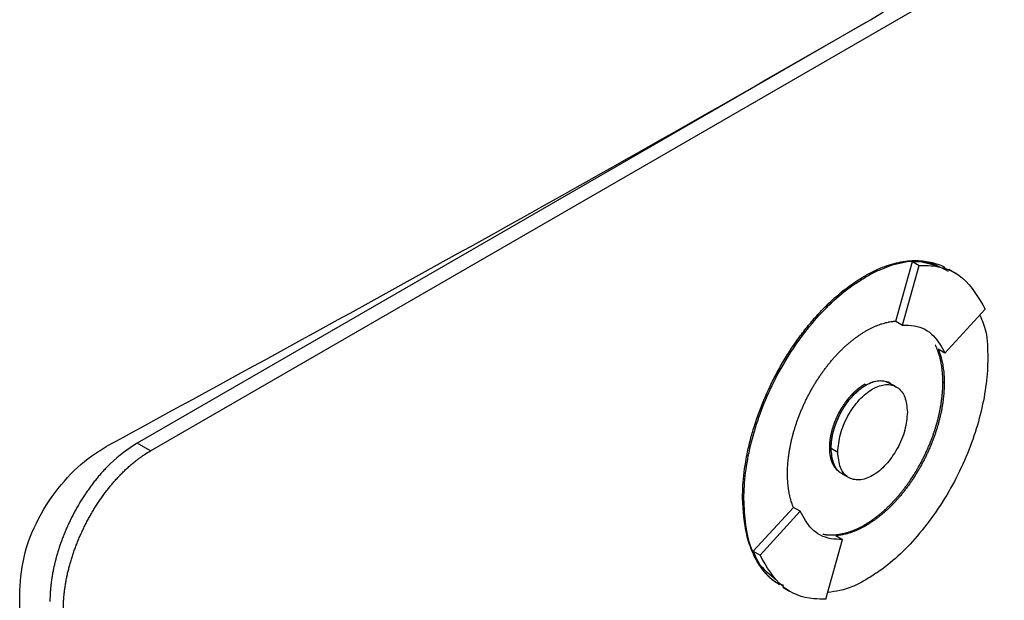
# Model space of a CAD drawing. Extents: x 0.4 to 10.6, y 0.4 to 8.1.
# Drawn here: x 3.4 to 3.5, y 6.5 to 6.5 of the extents above; entities that cross this region are included whole.
import ezdxf

# ---------------------------------------------------------------- set-up
doc = ezdxf.new("R2010")
doc.units = 0
doc.linetypes.add('SLD-SOLID', pattern=[0])
doc.layers.get('0').update_dxf_attribs({"linetype": 'CONTINUOUS'})

msp = doc.modelspace()

# ---------------------------------------------------------------- linework, layer by layer
at = {"color": 7, "linetype": 'SLD-SOLID'}
for p, q in [((3.412646, 6.470678), (3.526499, 6.536404)), ((3.469665, 6.504832), (3.411574, 6.471297)), ((3.472073, 6.481022), (3.473399, 6.485763)), ((3.473399, 6.485763), (3.473935, 6.485453)), ((3.472607, 6.480705), (3.473935, 6.485453)), ((3.476833, 6.484815), (3.476297, 6.485125)), ((3.469573, 6.484605), (3.46968, 6.484543)), ((3.475988, 6.478459), (3.479193, 6.481959)), ((3.472073, 6.481022), (3.472071, 6.481015)), ((3.472071, 6.481015), (3.472607, 6.480705)), ((3.475988, 6.478459), (3.475452, 6.478769)), ((3.47157, 6.476087), (3.471463, 6.476149)), ((3.475928, 6.476077), (3.475821, 6.476138)), ((3.46968, 6.475919), (3.469573, 6.475981)), ((3.472106, 6.475774), (3.47157, 6.476083)), ((3.412646, 6.470678), (3.411574, 6.471297)), ((3.466796, 6.470928), (3.466903, 6.470866)), ((3.467442, 6.470557), (3.466907, 6.470867)), ((3.467792, 6.468854), (3.468328, 6.468544)), ((3.459853, 6.466921), (3.45996, 6.466859)), ((3.460707, 6.46267), (3.463907, 6.466164)), ((3.463912, 6.466169), (3.463907, 6.466164)), ((3.464448, 6.46586), (3.463912, 6.466169)), ((3.461243, 6.46236), (3.464448, 6.46586)), ((3.469573, 6.46477), (3.46968, 6.464708)), ((3.466499, 6.458863), (3.467827, 6.463611)), ((3.467291, 6.463921), (3.467827, 6.463611)), ((3.460707, 6.46267), (3.461243, 6.46236)), ((3.463068, 6.459811), (3.463604, 6.459501)), ((3.40222, 6.239367), (3.40222, 6.459533))]:
    msp.add_line(p, q, dxfattribs=at)
for points, knots in [([(3.409294, 6.471117), (3.419595, 6.476738), (3.440206, 6.487986), (3.470176, 6.505042), (3.499511, 6.52222), (3.518385, 6.533767), (3.527825, 6.539543)], [0, 0, 0, 0, 0.249497, 0.499194, 0.749496, 1, 1, 1, 1]), ([(3.469573, 6.484605), (3.469644, 6.484646), (3.470002, 6.484849), (3.470861, 6.485274), (3.471886, 6.485625), (3.473077, 6.48585), (3.473986, 6.485868), (3.474836, 6.485738), (3.475431, 6.48555), (3.475833, 6.485415), (3.476007, 6.485293), (3.476013, 6.485289)], [0, 0, 0, 0, 0.030091, 0.15058, 0.362337, 0.467938, 0.679661, 0.785254, 0.890845, 0.996433, 1, 1, 1, 1]), ([(3.46968, 6.484543), (3.469751, 6.484584), (3.470109, 6.484787), (3.471478, 6.485459), (3.473506, 6.486028), (3.474875, 6.485566), (3.475442, 6.485374)], [0, 0, 0, 0, 0.034138, 0.17083, 0.656501, 1, 1, 1, 1]), ([(3.473399, 6.485763), (3.473724, 6.485773), (3.474793, 6.485805), (3.475641, 6.485329), (3.476231, 6.484997)], [0, 0, 0, 0, 0.303898, 1, 1, 1, 1]), ([(3.473935, 6.485453), (3.474256, 6.485457), (3.475555, 6.485471), (3.477639, 6.48466), (3.478661, 6.482884), (3.479193, 6.481959)], [0, 0, 0, 0, 0.1360566, 0.5505218, 1, 1, 1, 1]), ([(3.459853, 6.466921), (3.459853, 6.467004), (3.459855, 6.467418), (3.459909, 6.468523), (3.460104, 6.469945), (3.46043, 6.471402), (3.460738, 6.472506), (3.461233, 6.473986), (3.461852, 6.475465), (3.462583, 6.476907), (3.463185, 6.477963), (3.463836, 6.478986), (3.464535, 6.479968), (3.465275, 6.480899), (3.466052, 6.481773), (3.467016, 6.482733), (3.468192, 6.483739), (3.469109, 6.484314), (3.469573, 6.484605)], [0, 0, 0, 0, 0.013531, 0.067689, 0.176251, 0.230412, 0.284574, 0.338737, 0.447336, 0.501502, 0.555671, 0.609841, 0.664013, 0.718188, 0.772364, 0.826543, 0.912275, 1, 1, 1, 1]), ([(3.45996, 6.466859), (3.459961, 6.466942), (3.459963, 6.467356), (3.46005, 6.469154), (3.460701, 6.472497), (3.462631, 6.477066), (3.465417, 6.481132), (3.467961, 6.483489), (3.469369, 6.484352), (3.46968, 6.484543)], [0, 0, 0, 0, 0.0135818, 0.0679451, 0.2879611, 0.5082352, 0.732397, 0.9408527, 1, 1, 1, 1]), ([(3.46968, 6.480232), (3.469751, 6.480272), (3.469894, 6.480353), (3.470073, 6.480444), (3.470251, 6.48053), (3.470393, 6.480594), (3.47057, 6.480668), (3.470711, 6.480722), (3.470851, 6.480771), (3.470991, 6.480817), (3.47113, 6.480858), (3.471302, 6.480904), (3.471439, 6.480935), (3.471609, 6.480968), (3.471743, 6.480989), (3.471876, 6.481006), (3.471975, 6.481016), (3.472041, 6.48102), (3.472073, 6.481022)], [0, 0, 0, 0, 0.086957, 0.173914, 0.217387, 0.304344, 0.347817, 0.434774, 0.478247, 0.52172, 0.608677, 0.65215, 0.739107, 0.78258, 0.869536, 0.913009, 0.956498, 1, 1, 1, 1]), ([(3.478771, 6.481498), (3.478953, 6.481076), (3.47937, 6.480108), (3.479389, 6.478812), (3.479399, 6.478081)], [0, 0, 0, 0, 0.435481, 1, 1, 1, 1]), ([(3.463432, 6.468863), (3.463432, 6.468946), (3.463434, 6.469111), (3.463443, 6.469364), (3.463456, 6.469578), (3.463474, 6.469793), (3.46349, 6.469967), (3.463516, 6.470185), (3.463539, 6.470362), (3.463572, 6.470583), (3.463601, 6.470762), (3.463642, 6.470986), (3.463678, 6.471167), (3.463726, 6.471393), (3.463779, 6.471621), (3.463836, 6.471849), (3.463898, 6.472079), (3.46395, 6.472262), (3.464019, 6.472493), (3.464078, 6.472677), (3.464154, 6.472907), (3.464219, 6.473092), (3.464303, 6.473323), (3.464373, 6.473507), (3.464464, 6.473737), (3.46454, 6.473921), (3.464639, 6.47415), (3.464721, 6.474332), (3.464826, 6.47456), (3.464914, 6.474741), (3.465026, 6.474966), (3.465119, 6.475145), (3.465238, 6.475368), (3.465336, 6.475544), (3.465462, 6.475764), (3.465565, 6.475937), (3.465696, 6.476153), (3.465804, 6.476323), (3.465914, 6.476492), (3.466026, 6.47666), (3.46614, 6.476825), (3.466285, 6.477029), (3.466404, 6.47719), (3.466554, 6.477388), (3.466676, 6.477544), (3.466832, 6.477736), (3.466958, 6.477887), (3.467117, 6.478072), (3.467247, 6.478216), (3.467378, 6.478358), (3.46751, 6.478498), (3.467643, 6.478634), (3.467812, 6.4788), (3.467948, 6.478929), (3.468119, 6.479086), (3.468257, 6.479208), (3.468431, 6.479356), (3.468571, 6.47947), (3.468712, 6.47958), (3.468853, 6.479687), (3.468995, 6.479791), (3.469173, 6.479914), (3.469315, 6.480009), (3.469496, 6.480124), (3.469606, 6.480188), (3.46968, 6.480232)], [0, 0, 0, 0, 0.021037, 0.042074, 0.063111, 0.073628, 0.094665, 0.105183, 0.12622, 0.136737, 0.157774, 0.168292, 0.189329, 0.199846, 0.220883, 0.24192, 0.252438, 0.273475, 0.283992, 0.305029, 0.315547, 0.336584, 0.347102, 0.368139, 0.378656, 0.399694, 0.410211, 0.431248, 0.441766, 0.462803, 0.473321, 0.494358, 0.504876, 0.525913, 0.536431, 0.557469, 0.567986, 0.589024, 0.599541, 0.610059, 0.631097, 0.641614, 0.662652, 0.67317, 0.694207, 0.704725, 0.725763, 0.736281, 0.757319, 0.767836, 0.778354, 0.799392, 0.80991, 0.830948, 0.841465, 0.862503, 0.873021, 0.894059, 0.904577, 0.915095, 0.936133, 0.94665, 0.967689, 0.978206, 1, 1, 1, 1]), ([(3.472607, 6.480705), (3.472926, 6.4807), (3.473874, 6.480685), (3.475135, 6.480017), (3.475715, 6.478958), (3.475988, 6.478459)], [0, 0, 0, 0, 0.211973, 0.629238, 1, 1, 1, 1]), ([(3.475821, 6.476138), (3.47582, 6.476221), (3.475819, 6.476344), (3.475815, 6.476486), (3.47581, 6.476586), (3.475806, 6.476666), (3.4758, 6.476765), (3.475794, 6.476844), (3.475786, 6.476942), (3.475779, 6.47702), (3.475768, 6.477117), (3.475759, 6.477193), (3.475747, 6.477288), (3.475734, 6.477383), (3.47572, 6.477476), (3.475704, 6.477569), (3.475691, 6.477642), (3.475673, 6.477733), (3.475659, 6.477806), (3.475639, 6.477895), (3.475623, 6.477966), (3.475602, 6.478054), (3.475584, 6.478123), (3.47556, 6.47821), (3.475541, 6.478278), (3.475516, 6.478362), (3.475495, 6.478429), (3.475467, 6.478511), (3.475439, 6.478593), (3.47541, 6.478673), (3.475379, 6.478753), (3.475354, 6.478816), (3.475322, 6.478893), (3.475295, 6.478954), (3.475261, 6.47903), (3.475235, 6.479084), (3.475216, 6.479123), (3.475211, 6.479133)], [0, 0, 0, 0, 0.071874, 0.107808, 0.125775, 0.161709, 0.179676, 0.21561, 0.233577, 0.269511, 0.287478, 0.323412, 0.341379, 0.377313, 0.413247, 0.431214, 0.467148, 0.485115, 0.521049, 0.539016, 0.57495, 0.592916, 0.628851, 0.646817, 0.682752, 0.700718, 0.736652, 0.754619, 0.790553, 0.826488, 0.844454, 0.880389, 0.898355, 0.934289, 0.952256, 0.98819, 1, 1, 1, 1]), ([(3.475456, 6.478767), (3.47548, 6.478705), (3.47553, 6.478581), (3.475597, 6.478386), (3.475648, 6.478218), (3.475695, 6.478047), (3.47573, 6.477907), (3.47577, 6.477729), (3.475798, 6.477583), (3.47583, 6.477398), (3.475852, 6.477248), (3.475876, 6.477057), (3.475892, 6.476903), (3.475907, 6.476706), (3.475917, 6.476547), (3.475926, 6.476325), (3.475927, 6.47618), (3.475928, 6.476077)], [0, 0, 0, 0, 0.079741, 0.16147, 0.243198, 0.284059, 0.365787, 0.406648, 0.488376, 0.529236, 0.610964, 0.651825, 0.733553, 0.774414, 0.856142, 0.897002, 1, 1, 1, 1]), ([(3.479399, 6.478081), (3.479398, 6.477998), (3.479396, 6.477584), (3.479309, 6.475787), (3.478658, 6.472444), (3.476729, 6.467874), (3.473943, 6.463808), (3.471399, 6.461451), (3.469991, 6.460588), (3.46968, 6.460397)], [0, 0, 0, 0, 0.0135817, 0.0679448, 0.287958, 0.5082298, 0.7324264, 0.9408622, 1, 1, 1, 1]), ([(3.466907, 6.470867), (3.466944, 6.47132), (3.467022, 6.472255), (3.467556, 6.47354), (3.468143, 6.474479), (3.468637, 6.475083), (3.469157, 6.475572), (3.469681, 6.475935), (3.470206, 6.476179), (3.470724, 6.476286), (3.471194, 6.476267), (3.471449, 6.476133), (3.471565, 6.476073)], [0, 0, 0, 0, 0.16882, 0.3482, 0.436385, 0.523446, 0.60289, 0.682015, 0.761029, 0.840584, 0.927534, 1, 1, 1, 1]), ([(3.469573, 6.46477), (3.469608, 6.464791), (3.46968, 6.464833), (3.469769, 6.464887), (3.469858, 6.464943), (3.46993, 6.464989), (3.470019, 6.465047), (3.47009, 6.465095), (3.470161, 6.465144), (3.470232, 6.465194), (3.470303, 6.465245), (3.470392, 6.465309), (3.470463, 6.465362), (3.470551, 6.46543), (3.470639, 6.465498), (3.470744, 6.465583), (3.470831, 6.465655), (3.470918, 6.465728), (3.470988, 6.465788), (3.471074, 6.465863), (3.471143, 6.465925), (3.471212, 6.465987), (3.47128, 6.46605), (3.471349, 6.466114), (3.471433, 6.466195), (3.471501, 6.466261), (3.471585, 6.466344), (3.471652, 6.466412), (3.471735, 6.466497), (3.471802, 6.466566), (3.471868, 6.466636), (3.471933, 6.466707), (3.471998, 6.466778), (3.47208, 6.466868), (3.472144, 6.466941), (3.472224, 6.467033), (3.472288, 6.467107), (3.472367, 6.467201), (3.472429, 6.467277), (3.472507, 6.467372), (3.472569, 6.467449), (3.472631, 6.467527), (3.472692, 6.467605), (3.472752, 6.467684), (3.472827, 6.467783), (3.472887, 6.467863), (3.47296, 6.467964), (3.473019, 6.468045), (3.473091, 6.468147), (3.473149, 6.468229), (3.47322, 6.468333), (3.473276, 6.468416), (3.473346, 6.468521), (3.473401, 6.468605), (3.473469, 6.468711), (3.473523, 6.468797), (3.473576, 6.468882), (3.473629, 6.468968), (3.473682, 6.469055), (3.473746, 6.469163), (3.473798, 6.46925), (3.473861, 6.46936), (3.473911, 6.469448), (3.473972, 6.469558), (3.474021, 6.469646), (3.474081, 6.469757), (3.474128, 6.469847), (3.474186, 6.469958), (3.474232, 6.470048), (3.474289, 6.470161), (3.474333, 6.470251), (3.474388, 6.470364), (3.474432, 6.470454), (3.474485, 6.470568), (3.474527, 6.470659), (3.474578, 6.470773), (3.474619, 6.470864), (3.474668, 6.470979), (3.474707, 6.471071), (3.474755, 6.471185), (3.474793, 6.471277), (3.474839, 6.471392), (3.474875, 6.471484), (3.474919, 6.471599), (3.474954, 6.471691), (3.474997, 6.471807), (3.47503, 6.471899), (3.47507, 6.472014), (3.475102, 6.472106), (3.475141, 6.472222), (3.475171, 6.472314), (3.475208, 6.472429), (3.475244, 6.472544), (3.475279, 6.472659), (3.475312, 6.472774), (3.475338, 6.472866), (3.47537, 6.472981), (3.475395, 6.473073), (3.475425, 6.473187), (3.475448, 6.473279), (3.475476, 6.473393), (3.475497, 6.473484), (3.475524, 6.473598), (3.475544, 6.473688), (3.475568, 6.473802), (3.475586, 6.473892), (3.475608, 6.474005), (3.475625, 6.474095), (3.475645, 6.474207), (3.475665, 6.474318), (3.475682, 6.47443), (3.475699, 6.474541), (3.475712, 6.474629), (3.475727, 6.47474), (3.475738, 6.474828), (3.475751, 6.474937), (3.475761, 6.475025), (3.475772, 6.475133), (3.47578, 6.47522), (3.475789, 6.475328), (3.475795, 6.475414), (3.475802, 6.47552), (3.475807, 6.475606), (3.475812, 6.475711), (3.475816, 6.475817), (3.475819, 6.475921), (3.47582, 6.476029), (3.475821, 6.476094), (3.475821, 6.476138)], [0, 0, 0, 0, 0.010518, 0.021036, 0.0262949, 0.0368129, 0.0420717, 0.0525897, 0.0578486, 0.0631074, 0.0736254, 0.0788842, 0.0894022, 0.0946611, 0.1051791, 0.1156971, 0.1262151, 0.1314739, 0.1419919, 0.1472508, 0.1577688, 0.1630276, 0.1682864, 0.1788044, 0.1840633, 0.1945813, 0.1998401, 0.2103581, 0.2156169, 0.2261349, 0.2313937, 0.2366526, 0.2471705, 0.2524294, 0.2629474, 0.2682062, 0.2787242, 0.283983, 0.294501, 0.2997598, 0.3102778, 0.3155366, 0.3207954, 0.3313134, 0.3365722, 0.3470902, 0.352349, 0.362867, 0.3681258, 0.3786437, 0.3839026, 0.3944205, 0.3996793, 0.4101973, 0.4154561, 0.4259741, 0.4312329, 0.4364917, 0.4470096, 0.4522685, 0.4627864, 0.4680452, 0.4785631, 0.483822, 0.4943399, 0.4995987, 0.5101166, 0.5153755, 0.5258934, 0.5311522, 0.5416701, 0.5469289, 0.5574468, 0.5627057, 0.5732236, 0.5784824, 0.5890003, 0.5942591, 0.604777, 0.6100358, 0.6205537, 0.6258125, 0.6363304, 0.6415892, 0.6521071, 0.657366, 0.6678838, 0.6731427, 0.6836605, 0.6889194, 0.6994372, 0.7046961, 0.7152139, 0.7257318, 0.7309906, 0.7415085, 0.7467673, 0.7572852, 0.762544, 0.7730619, 0.7783207, 0.7888385, 0.7940974, 0.8046152, 0.809874, 0.8203919, 0.8256507, 0.8361686, 0.8414274, 0.8519453, 0.8624631, 0.8677219, 0.8782398, 0.8834986, 0.8940165, 0.8992753, 0.9097931, 0.915052, 0.9255698, 0.9308286, 0.9413465, 0.9466053, 0.9571232, 0.962382, 0.9728998, 0.9834177, 0.9886765, 1, 1, 1, 1]), ([(3.46968, 6.475919), (3.469862, 6.476012), (3.470227, 6.476197), (3.470755, 6.476296), (3.471227, 6.47624), (3.471576, 6.476146), (3.471694, 6.475981), (3.471718, 6.475947)], [0, 0, 0, 0, 0.2321346, 0.4653309, 0.7012414, 0.9401638, 1, 1, 1, 1]), ([(3.466796, 6.470928), (3.466796, 6.470949), (3.466796, 6.47099), (3.466797, 6.471042), (3.466798, 6.471084), (3.4668, 6.471126), (3.466802, 6.471169), (3.466804, 6.471211), (3.466807, 6.471254), (3.466811, 6.471297), (3.466815, 6.471351), (3.466819, 6.471395), (3.466824, 6.471438), (3.466829, 6.471482), (3.466834, 6.471526), (3.46684, 6.47157), (3.466846, 6.471614), (3.466853, 6.471658), (3.46686, 6.471703), (3.466867, 6.471747), (3.466875, 6.471792), (3.466885, 6.471848), (3.466893, 6.471893), (3.466902, 6.471938), (3.466912, 6.471984), (3.466922, 6.472029), (3.466932, 6.472074), (3.466942, 6.47212), (3.466953, 6.472165), (3.466965, 6.472211), (3.466976, 6.472257), (3.466988, 6.472303), (3.467001, 6.472348), (3.467014, 6.472394), (3.467027, 6.47244), (3.467044, 6.472498), (3.467058, 6.472544), (3.467073, 6.47259), (3.467087, 6.472636), (3.467103, 6.472682), (3.467118, 6.472728), (3.467134, 6.472774), (3.467151, 6.472821), (3.467167, 6.472867), (3.467184, 6.472913), (3.467202, 6.472959), (3.46722, 6.473005), (3.467238, 6.473051), (3.467256, 6.473097), (3.467275, 6.473143), (3.467295, 6.473189), (3.467314, 6.473234), (3.467334, 6.47328), (3.467355, 6.473326), (3.467375, 6.473371), (3.467396, 6.473417), (3.467418, 6.473462), (3.467439, 6.473508), (3.467461, 6.473553), (3.467484, 6.473598), (3.467507, 6.473643), (3.46753, 6.473688), (3.467553, 6.473732), (3.467577, 6.473777), (3.467601, 6.473821), (3.467625, 6.473866), (3.46765, 6.47391), (3.467675, 6.473954), (3.4677, 6.473997), (3.467726, 6.474041), (3.467752, 6.474084), (3.467771, 6.474116), (3.467798, 6.474159), (3.467825, 6.474202), (3.467852, 6.474245), (3.467879, 6.474287), (3.467907, 6.474329), (3.467935, 6.474371), (3.467963, 6.474413), (3.467991, 6.474454), (3.46802, 6.474495), (3.468049, 6.474536), (3.468079, 6.474576), (3.468108, 6.474617), (3.468131, 6.474647), (3.468161, 6.474686), (3.468191, 6.474726), (3.468221, 6.474765), (3.468252, 6.474803), (3.468283, 6.474842), (3.468314, 6.47488), (3.468346, 6.474918), (3.468377, 6.474955), (3.468409, 6.474992), (3.468433, 6.47502), (3.468466, 6.475056), (3.468498, 6.475092), (3.468531, 6.475128), (3.468564, 6.475163), (3.468597, 6.475198), (3.46863, 6.475232), (3.468655, 6.475257), (3.468688, 6.475291), (3.468722, 6.475324), (3.468756, 6.475357), (3.468781, 6.475381), (3.468815, 6.475413), (3.46885, 6.475445), (3.468884, 6.475476), (3.468919, 6.475507), (3.468953, 6.475537), (3.468988, 6.475566), (3.469014, 6.475588), (3.469049, 6.475617), (3.469084, 6.475645), (3.469119, 6.475673), (3.469154, 6.4757), (3.46919, 6.475727), (3.469225, 6.475753), (3.469252, 6.475773), (3.469287, 6.475798), (3.469323, 6.475823), (3.469358, 6.475847), (3.469385, 6.475865), (3.469421, 6.475888), (3.469456, 6.475911), (3.469492, 6.475933), (3.469528, 6.475955), (3.469555, 6.475971), (3.469573, 6.475981)], [0, 0, 0, 0, 0.0118336, 0.0236671, 0.0295837, 0.0355004, 0.0473339, 0.0532505, 0.0591672, 0.0710007, 0.0769174, 0.0887509, 0.0946675, 0.1005842, 0.1124177, 0.1183344, 0.124251, 0.1360846, 0.1420012, 0.1479178, 0.1597514, 0.165668, 0.1775016, 0.1834182, 0.1893348, 0.2011684, 0.207085, 0.2130016, 0.2248352, 0.2307518, 0.2366685, 0.2485021, 0.2544187, 0.2603353, 0.2721689, 0.2780855, 0.2899191, 0.2958357, 0.3017524, 0.313586, 0.3195026, 0.3254192, 0.3372528, 0.3431695, 0.3490861, 0.3609197, 0.3668363, 0.3727529, 0.3845866, 0.3905032, 0.3964198, 0.4082534, 0.4141701, 0.4200867, 0.4319203, 0.437837, 0.4437536, 0.4555872, 0.4615039, 0.4674205, 0.4792541, 0.4851708, 0.4910874, 0.502921, 0.5088377, 0.5147543, 0.526588, 0.5325046, 0.5384212, 0.5502549, 0.5561715, 0.5620882, 0.5680048, 0.5798385, 0.5857551, 0.5916718, 0.6035054, 0.6094221, 0.6153387, 0.6271724, 0.6330891, 0.6390057, 0.6508394, 0.656756, 0.6626727, 0.6685893, 0.680423, 0.6863397, 0.6922563, 0.7040901, 0.7100067, 0.7159233, 0.7277571, 0.7336737, 0.7395904, 0.745507, 0.7573408, 0.7632574, 0.769174, 0.7810078, 0.7869244, 0.7928411, 0.7987577, 0.8105915, 0.8165081, 0.8224248, 0.8283414, 0.8401752, 0.8460919, 0.8520085, 0.8638423, 0.8697589, 0.8756756, 0.8815922, 0.893426, 0.8993427, 0.9052593, 0.9170931, 0.9230097, 0.9289264, 0.9348431, 0.9466768, 0.9525935, 0.9585101, 0.9644268, 0.9762606, 0.9821772, 0.9880939, 1, 1, 1, 1]), ([(3.466903, 6.470866), (3.466903, 6.470908), (3.466904, 6.470991), (3.466908, 6.471096), (3.466914, 6.471182), (3.46692, 6.471268), (3.466929, 6.471354), (3.466939, 6.471442), (3.46695, 6.47153), (3.466963, 6.471619), (3.466982, 6.47173), (3.466998, 6.47182), (3.467017, 6.47191), (3.467036, 6.472001), (3.467057, 6.472092), (3.46708, 6.472184), (3.467105, 6.472275), (3.467131, 6.472367), (3.467158, 6.472459), (3.467187, 6.472551), (3.467217, 6.472644), (3.46725, 6.472736), (3.467283, 6.472828), (3.467318, 6.47292), (3.467354, 6.473012), (3.467392, 6.473104), (3.467431, 6.473196), (3.467472, 6.473287), (3.467514, 6.473378), (3.467557, 6.473469), (3.467602, 6.473559), (3.467648, 6.473649), (3.467696, 6.473738), (3.467745, 6.473826), (3.467795, 6.473914), (3.467846, 6.474001), (3.467899, 6.474087), (3.467952, 6.474173), (3.468007, 6.474257), (3.468063, 6.474341), (3.46812, 6.474423), (3.468179, 6.474505), (3.468238, 6.474585), (3.468283, 6.474645), (3.468344, 6.474723), (3.468406, 6.4748), (3.468469, 6.474875), (3.468533, 6.474949), (3.468597, 6.475022), (3.468663, 6.475093), (3.468712, 6.475145), (3.468779, 6.475213), (3.468846, 6.47528), (3.468914, 6.475344), (3.468983, 6.475407), (3.469052, 6.475468), (3.469122, 6.475527), (3.469174, 6.47557), (3.469244, 6.475626), (3.469315, 6.475679), (3.469386, 6.47573), (3.469439, 6.475768), (3.469506, 6.475812), (3.469586, 6.475864), (3.469649, 6.475901), (3.46968, 6.475919)], [0, 0, 0, 0, 0.02367, 0.04734, 0.059174, 0.071008, 0.094678, 0.106512, 0.118346, 0.142017, 0.15385, 0.177521, 0.189355, 0.201189, 0.224859, 0.236693, 0.248527, 0.272197, 0.284031, 0.295865, 0.319535, 0.331369, 0.343203, 0.366874, 0.378708, 0.390542, 0.414212, 0.426046, 0.43788, 0.461551, 0.473385, 0.485219, 0.50889, 0.520724, 0.532558, 0.556229, 0.568063, 0.579897, 0.603568, 0.615402, 0.627236, 0.650908, 0.662742, 0.674576, 0.68641, 0.710081, 0.721915, 0.733749, 0.757421, 0.769255, 0.781089, 0.792923, 0.816595, 0.828429, 0.840263, 0.863935, 0.875769, 0.887603, 0.899437, 0.923109, 0.934943, 0.946777, 0.958612, 0.979292, 1, 1, 1, 1]), ([(3.467442, 6.470557), (3.467483, 6.47103), (3.467564, 6.471968), (3.4681, 6.473239), (3.468662, 6.474143), (3.469147, 6.474744), (3.469671, 6.475247), (3.470218, 6.475628), (3.470764, 6.475878), (3.471288, 6.47598), (3.471773, 6.475939), (3.472335, 6.475684), (3.472871, 6.475031), (3.472951, 6.474187), (3.472992, 6.473761)], [0, 0, 0, 0, 0.128834, 0.255273, 0.31756, 0.378878, 0.439655, 0.5, 0.560427, 0.621122, 0.682523, 0.744727, 0.871166, 1, 1, 1, 1]), ([(3.475928, 6.476077), (3.475927, 6.475994), (3.475926, 6.475828), (3.475916, 6.475575), (3.475903, 6.475362), (3.475886, 6.475146), (3.475869, 6.474973), (3.475844, 6.474754), (3.475821, 6.474578), (3.475788, 6.474356), (3.475759, 6.474177), (3.475718, 6.473953), (3.475682, 6.473773), (3.475633, 6.473546), (3.475581, 6.473318), (3.475523, 6.47309), (3.475462, 6.472861), (3.475409, 6.472677), (3.47534, 6.472447), (3.475282, 6.472262), (3.475205, 6.472032), (3.475141, 6.471847), (3.475057, 6.471617), (3.474987, 6.471432), (3.474895, 6.471202), (3.474819, 6.471019), (3.474721, 6.47079), (3.474639, 6.470607), (3.474533, 6.47038), (3.474446, 6.470199), (3.474333, 6.469973), (3.474241, 6.469794), (3.474121, 6.469572), (3.474024, 6.469395), (3.473898, 6.469176), (3.473795, 6.469002), (3.473663, 6.468786), (3.473555, 6.468616), (3.473445, 6.468447), (3.473333, 6.46828), (3.473219, 6.468114), (3.473074, 6.46791), (3.472956, 6.467749), (3.472805, 6.467551), (3.472683, 6.467395), (3.472528, 6.467203), (3.472402, 6.467053), (3.472242, 6.466868), (3.472113, 6.466723), (3.471982, 6.466581), (3.47185, 6.466442), (3.471716, 6.466306), (3.471548, 6.46614), (3.471412, 6.46601), (3.47124, 6.465853), (3.471102, 6.465731), (3.470928, 6.465584), (3.470788, 6.46547), (3.470647, 6.46536), (3.470506, 6.465252), (3.470365, 6.465149), (3.470187, 6.465025), (3.470044, 6.464931), (3.469863, 6.464816), (3.469754, 6.464752), (3.46968, 6.464708)], [0, 0, 0, 0, 0.021038, 0.042076, 0.063114, 0.0736321, 0.0946701, 0.1051882, 0.1262262, 0.1367443, 0.1577824, 0.1683005, 0.1893385, 0.1998567, 0.2208948, 0.2419328, 0.252451, 0.2734891, 0.2840073, 0.3050454, 0.3155636, 0.3366018, 0.3471199, 0.3681582, 0.3786763, 0.3997146, 0.4102328, 0.4312712, 0.4417893, 0.4628277, 0.4733459, 0.4943844, 0.5049026, 0.5259411, 0.5364593, 0.5574979, 0.5680161, 0.5890547, 0.599573, 0.6100912, 0.6311299, 0.6416481, 0.6626869, 0.6732052, 0.694244, 0.7047623, 0.7258012, 0.7363195, 0.7573585, 0.7678767, 0.778395, 0.799434, 0.8099523, 0.8309914, 0.8415097, 0.8625488, 0.8730671, 0.8941063, 0.9046246, 0.9151428, 0.9361821, 0.9467004, 0.9677396, 0.9782579, 1, 1, 1, 1]), ([(3.472992, 6.473761), (3.472951, 6.473288), (3.472871, 6.472351), (3.472335, 6.471079), (3.471772, 6.470175), (3.471288, 6.469574), (3.470764, 6.469071), (3.470217, 6.46869), (3.469671, 6.46844), (3.469146, 6.468338), (3.468662, 6.468379), (3.4681, 6.468635), (3.467564, 6.469287), (3.467483, 6.470131), (3.467442, 6.470557)], [0, 0, 0, 0, 0.128834, 0.255273, 0.31756, 0.378878, 0.439655, 0.5, 0.560427, 0.621122, 0.682523, 0.744727, 0.871166, 1, 1, 1, 1]), ([(3.40222, 6.459533), (3.402303, 6.460535), (3.402468, 6.462524), (3.403805, 6.465658), (3.405705, 6.468339), (3.40763, 6.470126), (3.408847, 6.470851), (3.409294, 6.471117)], [0, 0, 0, 0, 0.2331038, 0.4623934, 0.6735137, 0.8802375, 1, 1, 1, 1]), ([(3.411574, 6.471297), (3.410846, 6.470803), (3.410073, 6.470279), (3.409308, 6.469518), (3.409142, 6.469349), (3.408977, 6.469174), (3.408815, 6.468996), (3.408654, 6.468814), (3.408495, 6.468628), (3.408339, 6.468439), (3.408224, 6.468294), (3.408071, 6.4681), (3.407921, 6.467901), (3.407774, 6.4677), (3.40763, 6.467496), (3.407488, 6.467289), (3.407349, 6.46708), (3.407213, 6.466869), (3.407079, 6.466655), (3.40695, 6.466439), (3.406822, 6.466221), (3.406698, 6.466001), (3.406578, 6.46578), (3.40646, 6.465558), (3.406346, 6.465333), (3.406236, 6.465108), (3.406128, 6.464882), (3.406024, 6.464654), (3.405924, 6.464426), (3.405827, 6.464197), (3.405733, 6.463968), (3.405644, 6.463738), (3.405558, 6.463508), (3.405475, 6.463278), (3.405397, 6.463048), (3.405322, 6.462818), (3.40525, 6.462588), (3.405183, 6.462358), (3.405119, 6.462129), (3.40506, 6.461901), (3.405004, 6.461673), (3.404952, 6.461446), (3.404903, 6.46122), (3.404849, 6.460939), (3.404809, 6.460715), (3.404774, 6.460493), (3.404742, 6.460272), (3.404714, 6.460053), (3.404691, 6.459835), (3.404671, 6.459619), (3.404655, 6.459405), (3.404643, 6.459192), (3.404634, 6.458962), (3.404632, 6.458788), (3.404631, 6.458666)], [0, 0, 0, 0, 0.191827, 0.203648, 0.215468, 0.239112, 0.250932, 0.262753, 0.286397, 0.298217, 0.310037, 0.321858, 0.345502, 0.357322, 0.369142, 0.392786, 0.404606, 0.416427, 0.44007, 0.45189, 0.463711, 0.487354, 0.499174, 0.510995, 0.534638, 0.546458, 0.558278, 0.581922, 0.593742, 0.605562, 0.629205, 0.641025, 0.652846, 0.676489, 0.688309, 0.700129, 0.723772, 0.735592, 0.747412, 0.771055, 0.782875, 0.794695, 0.818338, 0.830158, 0.853801, 0.865621, 0.877442, 0.901084, 0.912904, 0.924725, 0.948367, 0.960187, 0.972008, 1, 1, 1, 1]), ([(3.405703, 6.458047), (3.405704, 6.458151), (3.405706, 6.458358), (3.405717, 6.458622), (3.40573, 6.458835), (3.405747, 6.45905), (3.405768, 6.459267), (3.405793, 6.459486), (3.405821, 6.459706), (3.405854, 6.459928), (3.4059, 6.460207), (3.405941, 6.460431), (3.405987, 6.460657), (3.406036, 6.460884), (3.406089, 6.461112), (3.406147, 6.46134), (3.406207, 6.461569), (3.406272, 6.461799), (3.406341, 6.462029), (3.406413, 6.462259), (3.406489, 6.46249), (3.406569, 6.462721), (3.406652, 6.462951), (3.406739, 6.463182), (3.406831, 6.463412), (3.406925, 6.463641), (3.407023, 6.463871), (3.407125, 6.464099), (3.407229, 6.464326), (3.407338, 6.464553), (3.40745, 6.464778), (3.407565, 6.465003), (3.407684, 6.465225), (3.407806, 6.465446), (3.407931, 6.465666), (3.408059, 6.465884), (3.408191, 6.466099), (3.408325, 6.466313), (3.408462, 6.466525), (3.408602, 6.466733), (3.408745, 6.46694), (3.408891, 6.467143), (3.409039, 6.467344), (3.409152, 6.467492), (3.409305, 6.467688), (3.40946, 6.46788), (3.409617, 6.468068), (3.409777, 6.468254), (3.409938, 6.468435), (3.410102, 6.468612), (3.410226, 6.468742), (3.410392, 6.468913), (3.410561, 6.469079), (3.410731, 6.46924), (3.410902, 6.469398), (3.411075, 6.46955), (3.411249, 6.469697), (3.41138, 6.469804), (3.411556, 6.469944), (3.411733, 6.470078), (3.41191, 6.470206), (3.412043, 6.470299), (3.412288, 6.470464), (3.412489, 6.470584), (3.412646, 6.470678)], [0, 0, 0, 0, 0.023669, 0.047338, 0.059171, 0.071004, 0.094673, 0.106506, 0.11834, 0.142009, 0.153842, 0.177511, 0.189344, 0.201177, 0.224846, 0.23668, 0.248513, 0.272182, 0.284015, 0.295848, 0.319518, 0.331351, 0.343184, 0.366853, 0.378687, 0.39052, 0.414189, 0.426023, 0.437856, 0.461525, 0.473359, 0.485192, 0.508862, 0.520695, 0.532528, 0.556198, 0.568031, 0.579865, 0.603535, 0.615368, 0.627201, 0.650871, 0.662705, 0.674538, 0.686371, 0.710042, 0.721875, 0.733708, 0.757379, 0.769212, 0.781046, 0.792879, 0.816549, 0.828383, 0.840216, 0.863887, 0.87572, 0.887554, 0.899387, 0.923058, 0.934891, 0.946725, 0.958558, 1, 1, 1, 1]), ([(3.467619, 6.468953), (3.467613, 6.468957), (3.467595, 6.468969), (3.467571, 6.468986), (3.467547, 6.469003), (3.467524, 6.469021), (3.467501, 6.469039), (3.467478, 6.469058), (3.467456, 6.469077), (3.467434, 6.469097), (3.467412, 6.469118), (3.467391, 6.469139), (3.46737, 6.46916), (3.46735, 6.469182), (3.467329, 6.469204), (3.467309, 6.469227), (3.46729, 6.46925), (3.467271, 6.469274), (3.467252, 6.469298), (3.467233, 6.469323), (3.467215, 6.469348), (3.467198, 6.469373), (3.46718, 6.469399), (3.467163, 6.469426), (3.467147, 6.469453), (3.46713, 6.46948), (3.467114, 6.469508), (3.467099, 6.469536), (3.467084, 6.469565), (3.467069, 6.469594), (3.467055, 6.469623), (3.467037, 6.469661), (3.467024, 6.469691), (3.467011, 6.469722), (3.466998, 6.469753), (3.466985, 6.469785), (3.466973, 6.469816), (3.466962, 6.469849), (3.46695, 6.469881), (3.46694, 6.469915), (3.466929, 6.469948), (3.466919, 6.469982), (3.466909, 6.470016), (3.4669, 6.47005), (3.466891, 6.470085), (3.466881, 6.470129), (3.466873, 6.470165), (3.466865, 6.470201), (3.466858, 6.470237), (3.466851, 6.470273), (3.466845, 6.47031), (3.466838, 6.470347), (3.466833, 6.470385), (3.466828, 6.470423), (3.466823, 6.470461), (3.466818, 6.470499), (3.466813, 6.470547), (3.46681, 6.470586), (3.466807, 6.470626), (3.466804, 6.470665), (3.466801, 6.470705), (3.466799, 6.470745), (3.466798, 6.470785), (3.466797, 6.470826), (3.466796, 6.470877), (3.466796, 6.470908), (3.466796, 6.470928)], [0, 0, 0, 0, 0.011496, 0.034488, 0.045984, 0.05748, 0.080473, 0.091968, 0.103464, 0.126457, 0.137953, 0.149449, 0.172441, 0.183937, 0.195433, 0.218425, 0.229921, 0.241417, 0.264409, 0.275905, 0.287401, 0.310393, 0.321889, 0.333385, 0.356378, 0.367873, 0.379369, 0.402362, 0.413858, 0.425353, 0.448346, 0.459842, 0.482834, 0.49433, 0.505826, 0.528818, 0.540314, 0.55181, 0.574802, 0.586298, 0.597794, 0.620786, 0.632282, 0.643778, 0.66677, 0.678266, 0.701259, 0.712754, 0.72425, 0.747243, 0.758738, 0.770234, 0.793227, 0.804722, 0.816218, 0.839211, 0.850707, 0.873699, 0.885195, 0.896691, 0.919683, 0.931179, 0.942675, 0.965667, 0.977163, 1, 1, 1, 1]), ([(3.467977, 6.468781), (3.467888, 6.468816), (3.467507, 6.468964), (3.467028, 6.469604), (3.466945, 6.470443), (3.466903, 6.470866)], [0, 0, 0, 0, 0.131328, 0.561559, 1, 1, 1, 1]), ([(3.467798, 6.468864), (3.467771, 6.468875), (3.467445, 6.469011), (3.46703, 6.469628), (3.466947, 6.470462), (3.466907, 6.470867)], [0, 0, 0, 0, 0.0438002, 0.5363884, 1, 1, 1, 1]), ([(3.463907, 6.466164), (3.463895, 6.466196), (3.463857, 6.466289), (3.46381, 6.466418), (3.463754, 6.466582), (3.463713, 6.466717), (3.463666, 6.466888), (3.463631, 6.467028), (3.463591, 6.467206), (3.463563, 6.467352), (3.463531, 6.467536), (3.463509, 6.467686), (3.463485, 6.467877), (3.463469, 6.468032), (3.463453, 6.468228), (3.463441, 6.468418), (3.463433, 6.468643), (3.463432, 6.468789), (3.463432, 6.468863)], [0, 0, 0, 0, 0.040712, 0.122143, 0.162855, 0.244286, 0.284998, 0.366429, 0.407141, 0.488571, 0.529283, 0.610714, 0.651426, 0.732857, 0.773568, 0.854999, 0.927474, 1, 1, 1, 1]), ([(3.462805, 6.460002), (3.462574, 6.460145), (3.46217, 6.460397), (3.461688, 6.460905), (3.461155, 6.46158), (3.460717, 6.462376), (3.460378, 6.463271), (3.459985, 6.464608), (3.459911, 6.465905), (3.459853, 6.466921)], [0, 0, 0, 0, 0.120823, 0.21225, 0.303675, 0.486864, 0.578286, 0.669707, 1, 1, 1, 1]), ([(3.462441, 6.460455), (3.462013, 6.460803), (3.460839, 6.461756), (3.460091, 6.464143), (3.459994, 6.466152), (3.45996, 6.466859)], [0, 0, 0, 0, 0.271139, 0.743201, 1, 1, 1, 1]), ([(3.467827, 6.463611), (3.467508, 6.463617), (3.46656, 6.463632), (3.4653, 6.464301), (3.46472, 6.465361), (3.464448, 6.46586)], [0, 0, 0, 0, 0.211966, 0.629262, 1, 1, 1, 1]), ([(3.46624, 6.464041), (3.466254, 6.464038), (3.466283, 6.464032), (3.466341, 6.464022), (3.466402, 6.464012), (3.466477, 6.464001), (3.466539, 6.463994), (3.466616, 6.463986), (3.466678, 6.463981), (3.46674, 6.463977), (3.466803, 6.463974), (3.466866, 6.463972), (3.466946, 6.463972), (3.46701, 6.463972), (3.467091, 6.463975), (3.467156, 6.463978), (3.467238, 6.463983), (3.467303, 6.463989), (3.467369, 6.463996), (3.467436, 6.464003), (3.467502, 6.464012), (3.467586, 6.464025), (3.467654, 6.464036), (3.467738, 6.464052), (3.467806, 6.464066), (3.467892, 6.464085), (3.46796, 6.464101), (3.468029, 6.464119), (3.468098, 6.464137), (3.468167, 6.464157), (3.468254, 6.464183), (3.468341, 6.46421), (3.468446, 6.464246), (3.468534, 6.464278), (3.468622, 6.464311), (3.468693, 6.464339), (3.468781, 6.464375), (3.468852, 6.464405), (3.468941, 6.464444), (3.469012, 6.464477), (3.469083, 6.464511), (3.469154, 6.464545), (3.469225, 6.464581), (3.469315, 6.464627), (3.469386, 6.464665), (3.469478, 6.464716), (3.469534, 6.464748), (3.469573, 6.46477)], [0, 0, 0, 0, 0.014312, 0.02944, 0.059698, 0.074827, 0.105084, 0.120213, 0.150471, 0.165599, 0.180728, 0.210985, 0.226114, 0.256372, 0.2715, 0.301758, 0.316886, 0.347144, 0.362273, 0.377401, 0.407659, 0.422788, 0.453045, 0.468174, 0.498432, 0.51356, 0.543818, 0.558947, 0.574075, 0.604333, 0.619461, 0.649719, 0.679977, 0.710235, 0.725364, 0.755622, 0.77075, 0.801008, 0.816136, 0.846394, 0.861523, 0.876651, 0.906909, 0.922038, 0.952296, 0.967424, 1, 1, 1, 1]), ([(3.46968, 6.464708), (3.469608, 6.464668), (3.469466, 6.464587), (3.469287, 6.464496), (3.469109, 6.46441), (3.468967, 6.464346), (3.46879, 6.464272), (3.468649, 6.464218), (3.468509, 6.464169), (3.468369, 6.464123), (3.46823, 6.464082), (3.468058, 6.464036), (3.467921, 6.464005), (3.467751, 6.463972), (3.467617, 6.463951), (3.467453, 6.46393), (3.467358, 6.463923), (3.467295, 6.463918)], [0, 0, 0, 0, 0.087296, 0.174593, 0.218235, 0.305532, 0.349174, 0.43647, 0.480113, 0.523756, 0.611052, 0.654694, 0.74199, 0.785633, 0.872928, 0.916571, 1, 1, 1, 1]), ([(3.463134, 6.459938), (3.46292, 6.460011), (3.461775, 6.4604), (3.461186, 6.461652), (3.460707, 6.46267)], [0, 0, 0, 0, 0.1868144, 1, 1, 1, 1]), ([(3.466499, 6.458863), (3.466178, 6.45886), (3.464879, 6.458846), (3.462796, 6.459658), (3.461774, 6.461436), (3.461243, 6.46236)], [0, 0, 0, 0, 0.136054, 0.550538, 1, 1, 1, 1]), ([(3.46968, 6.460397), (3.469609, 6.460356), (3.469251, 6.460154), (3.468206, 6.459613), (3.46729, 6.459478), (3.466645, 6.459383)], [0, 0, 0, 0, 0.068705, 0.34381, 1, 1, 1, 1])]:
    msp.add_open_spline(points, degree=3, knots=knots, dxfattribs=at)

doc.saveas('drawing.dxf')
